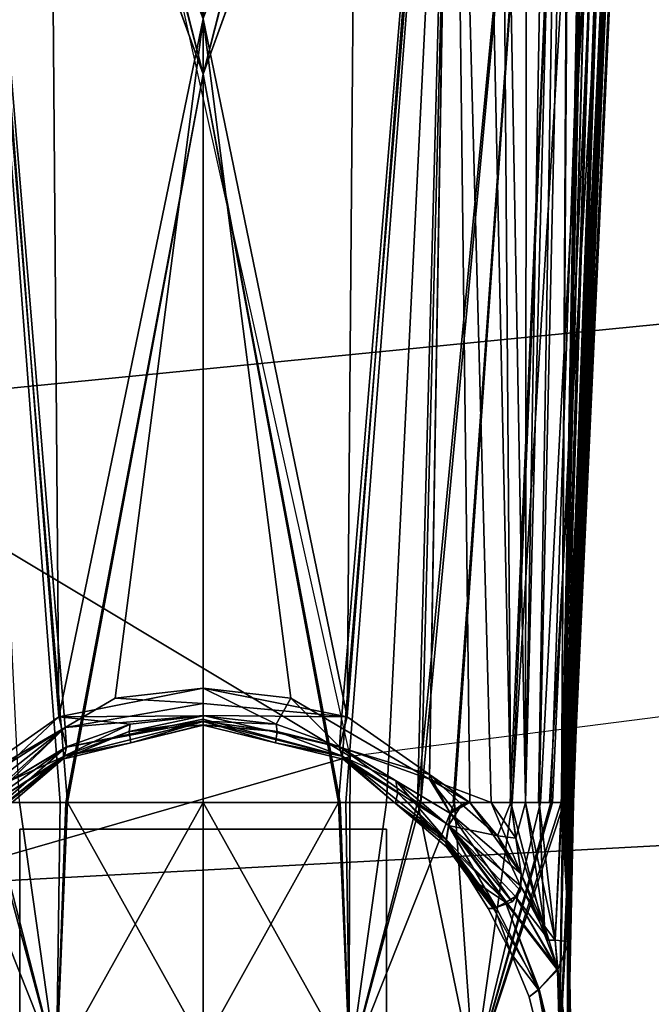
# Model space of a CAD drawing. Units: inches. Extents: x -15 to 136, y 0 to 136.
# Drawn here: x 42 to 42, y 33 to 34 of the extents above; entities that cross this region are included whole.
import ezdxf

# ---------------------------------------------------------------- set-up
doc = ezdxf.new("R2010")
doc.units = ezdxf.units.IN
doc.header["$MEASUREMENT"] = 0
for name, color, linetype in [('SEAT-FABRIC', 5, 'Continuous'), ('SEAT-FRAME', 5, 'Continuous'), ('SEAT-KNOBS', 5, 'Continuous')]:
    doc.layers.add(name, color=color, linetype=linetype)

# ---------------------------------------------------------------- blocks, each defined once
blk = doc.blocks.new('1SAYL_SUSPMIDBCK_ARMS_1T')
at = {"layer": 'SEAT-FABRIC'}
for points in [[(7.80449, -5.53472, 18.10493), (7.81076, -3.69202, 17.95771), (5.714, -4.10244, 17.97681), (5.70496, -6.14031, 18.24224)], [(3.54326, -6.41631, 18.38222), (5.70496, -6.14031, 18.24224), (5.714, -4.10244, 17.97681), (3.55682, -4.2959, 18.00138)], [(5.70496, -6.14031, 18.24224), (7.66896, -7.31921, 18.30635), (8.32122, -6.78282, 18.19403), (7.80449, -5.53472, 18.10493)], [(6.11786, -7.98906, 18.51305), (3.85875, -8.3968, 18.75359), (3.54326, -6.41631, 18.38222), (5.70496, -6.14031, 18.24224)], [(7.66896, -7.31921, 18.30635), (5.70496, -6.14031, 18.24224), (6.11786, -7.98906, 18.51305), (6.92145, -7.71674, 18.41344)]]:
    blk.add_3dface(points, dxfattribs=at)
at = {"layer": 'SEAT-FRAME'}
for points in [[(5.34186, -5.59835, 14.78987), (6.42808, -5.56766, 14.74923), (6.43718, -5.99899, 15.05947), (5.34332, -6.0576, 15.12472)], [(5.34029, -6.56416, 15.38465), (5.34332, -6.0576, 15.12472), (6.43718, -5.99899, 15.05947), (6.44835, -6.45497, 15.33017)], [(5.34029, -6.56416, 15.38465), (6.44835, -6.45497, 15.33017), (6.48233, -7.37408, 15.84512), (5.32564, -7.59253, 15.88562)]]:
    blk.add_3dface(points, dxfattribs=at)
at = {"layer": 'SEAT-KNOBS'}
for points in [[(5.40178, -5.09813, 12.69723), (4.62734, -5.96161, 12.79227), (5.44528, -5.14831, 12.65266)], [(4.63689, -6.00515, 12.59374), (4.57651, -5.95633, 12.53514), (5.35195, -5.11411, 12.32245), (5.45023, -5.1949, 12.41062)], [(5.46556, -5.19722, 12.61433), (5.44528, -5.14831, 12.65266), (4.62734, -5.96161, 12.79227)], [(5.46556, -5.19722, 12.61433), (4.62734, -5.96161, 12.79227), (5.46299, -5.20392, 12.60759)], [(5.44459, -5.21847, 12.43693), (4.63689, -6.00515, 12.59374), (5.45023, -5.1949, 12.41062)], [(4.62734, -5.96161, 12.79227), (4.6547, -5.99677, 12.74317), (5.45539, -5.22371, 12.58771), (5.46299, -5.20392, 12.60759)], [(5.44459, -5.21847, 12.43693), (5.44354, -5.22285, 12.44182), (5.43682, -5.25093, 12.47316), (4.63689, -6.00515, 12.59374)], [(4.6547, -5.99677, 12.74317), (4.66323, -6.01013, 12.71394), (5.44701, -5.24552, 12.56579), (5.45539, -5.22371, 12.58771)], [(5.43923, -5.26577, 12.54545), (5.44701, -5.24552, 12.56579), (4.66647, -6.01882, 12.68192)], [(5.84701, -6.07012, 12.26886), (5.84701, -5.24335, 12.26886), (5.66984, -5.24335, 12.37115), (5.66984, -6.07012, 12.37115)], [(5.66984, -6.07012, 12.37115), (5.66984, -5.24335, 12.37115), (5.66984, -5.24335, 12.57572), (5.66984, -6.07012, 12.57572)], [(5.66984, -6.07012, 12.57572), (5.66984, -5.24335, 12.57572), (5.84701, -5.24335, 12.67801), (5.84701, -6.07012, 12.67801)], [(5.84701, -6.07012, 12.67801), (5.84701, -5.24335, 12.67801), (6.02417, -5.24335, 12.57572), (6.02417, -6.07012, 12.57572)], [(6.02417, -6.07012, 12.37115), (6.02417, -5.24335, 12.37115), (5.84701, -5.24335, 12.26886), (5.84701, -6.07012, 12.26886)], [(6.02417, -6.07012, 12.57572), (6.02417, -5.24335, 12.57572), (6.02417, -5.24335, 12.37115), (6.02417, -6.07012, 12.37115)], [(4.63689, -6.00515, 12.59374), (5.43682, -5.25093, 12.47316), (5.43419, -5.26193, 12.48543)], [(5.43419, -5.26193, 12.48543), (4.65816, -6.01881, 12.63491), (4.63689, -6.00515, 12.59374)], [(4.65816, -6.01881, 12.63491), (5.43419, -5.26193, 12.48543), (5.43428, -5.26267, 12.48882)], [(5.43428, -5.26267, 12.48882), (5.43434, -5.26322, 12.49133), (5.43525, -5.27077, 12.52594), (4.65816, -6.01881, 12.63491)], [(5.43923, -5.26577, 12.54545), (4.66647, -6.01882, 12.68192), (4.65816, -6.01881, 12.63491), (5.43554, -5.2704, 12.52735)], [(4.65816, -6.01881, 12.63491), (5.43525, -5.27077, 12.52594), (5.43554, -5.2704, 12.52735)], [(5.52279, -5.91498, 12.43743), (5.49403, -5.75589, 12.47343), (5.49147, -5.76521, 12.38674)], [(5.52279, -5.91498, 12.43743), (5.53209, -5.90821, 12.47343), (5.49403, -5.75589, 12.47343)], [(5.49404, -5.79882, 12.38863), (5.52232, -5.91549, 12.43638), (5.49147, -5.76521, 12.38674)], [(5.52279, -5.91498, 12.43743), (5.49147, -5.76521, 12.38674), (5.52232, -5.91549, 12.43638)], [(5.50448, -5.93389, 12.55058), (5.50173, -5.83241, 12.55089), (5.49994, -5.76666, 12.5511), (5.52242, -5.91569, 12.51064)], [(5.52232, -5.91549, 12.43638), (5.49404, -5.79882, 12.38863), (5.49655, -5.83177, 12.39047), (5.50494, -5.93459, 12.3975)], [(5.49448, -5.8306, 12.34998), (5.50363, -5.83024, 12.31658), (5.48978, -6.09571, 12.26822), (5.48907, -6.09571, 12.26984)], [(5.49079, -6.09571, 12.2821), (5.49448, -5.8306, 12.34998), (5.48907, -6.09571, 12.26984)], [(5.50363, -5.83024, 12.31658), (5.49928, -6.09571, 12.24658), (5.48978, -6.09571, 12.26822)], [(5.49079, -6.09571, 12.2821), (5.49272, -6.09571, 12.29584), (5.49564, -6.09571, 12.31658), (5.49448, -5.8306, 12.34998)], [(5.49119, -5.83163, 12.56306), (5.49346, -5.96143, 12.59133), (5.49448, -5.8306, 12.59689)], [(5.49346, -5.96143, 12.35553), (5.49119, -5.83163, 12.3838), (5.49448, -5.8306, 12.34998)], [(5.49346, -5.96143, 12.59133), (5.49119, -5.83163, 12.56306), (5.50448, -5.93389, 12.55058)], [(5.50173, -5.83241, 12.55089), (5.50448, -5.93389, 12.55058), (5.49119, -5.83163, 12.56306)], [(5.49119, -5.83163, 12.3838), (5.49346, -5.96143, 12.35553), (5.50441, -5.93469, 12.39624)], [(5.50441, -5.93469, 12.39624), (5.49655, -5.83177, 12.39047), (5.49119, -5.83163, 12.3838)], [(5.49798, -6.09571, 12.70553), (5.50363, -5.83024, 12.63029), (5.49147, -6.09571, 12.69067)], [(5.49209, -6.09571, 12.679), (5.49147, -6.09571, 12.69067), (5.50363, -5.83024, 12.63029)], [(5.49448, -5.8306, 12.59689), (5.49209, -6.09571, 12.679), (5.50363, -5.83024, 12.63029)], [(5.49358, -6.09571, 12.65081), (5.49284, -6.09571, 12.66467), (5.49209, -6.09571, 12.679), (5.49448, -5.8306, 12.59689)], [(5.4945, -6.09571, 12.63322), (5.49448, -5.8306, 12.59689), (5.49346, -5.96143, 12.59133)], [(5.49448, -5.8306, 12.34998), (5.49564, -6.09571, 12.31658), (5.49346, -5.96143, 12.35553)], [(5.49448, -5.8306, 12.59689), (5.4945, -6.09571, 12.63322), (5.49358, -6.09571, 12.65081)], [(5.50494, -5.93459, 12.3975), (5.49655, -5.83177, 12.39047), (5.50441, -5.93469, 12.39624)], [(5.50363, -5.83024, 12.63029), (5.49798, -6.09571, 12.70553), (5.58555, -5.83193, 12.75278)], [(5.50932, -6.09571, 12.73142), (5.58555, -5.83193, 12.75278), (5.49798, -6.09571, 12.70553)], [(5.58555, -5.83193, 12.19408), (5.501, -6.09571, 12.24266), (5.49928, -6.09571, 12.24658), (5.50363, -5.83024, 12.31658)], [(5.52102, -6.09571, 12.19705), (5.51236, -6.09571, 12.21678), (5.501, -6.09571, 12.24266), (5.58555, -5.83193, 12.19408)], [(5.58555, -5.83193, 12.75278), (5.50932, -6.09571, 12.73142), (5.51106, -6.09571, 12.73539)], [(5.51106, -6.09571, 12.73539), (5.55016, -6.09571, 12.76834), (5.60415, -6.09571, 12.81384), (5.58555, -5.83193, 12.75278)], [(5.58555, -5.83193, 12.19408), (5.54836, -6.09571, 12.17739), (5.52102, -6.09571, 12.19705)], [(5.63996, -6.09571, 12.11151), (5.60541, -6.09571, 12.13636), (5.54836, -6.09571, 12.17739), (5.58555, -5.83193, 12.19408)], [(5.58555, -5.83193, 12.75278), (5.60415, -6.09571, 12.81384), (5.70536, -5.84214, 12.8319)], [(5.70536, -5.84214, 12.11497), (5.63996, -6.09571, 12.11151), (5.58555, -5.83193, 12.19408)], [(5.98865, -5.84214, 12.8319), (6.05406, -6.09571, 12.83536), (6.10847, -5.83193, 12.75278)], [(6.10847, -5.83193, 12.19408), (6.08986, -6.09571, 12.13302), (5.98865, -5.84214, 12.11497)], [(5.63657, -6.09571, 12.84116), (5.70536, -5.84214, 12.8319), (5.60415, -6.09571, 12.81384)], [(5.70536, -5.84214, 12.8319), (5.63657, -6.09571, 12.84116), (5.66979, -6.09571, 12.86916)], [(5.63996, -6.09571, 12.11151), (5.70536, -5.84214, 12.11497), (5.70899, -6.09571, 12.06186)], [(5.66979, -6.09571, 12.86916), (5.71604, -6.09571, 12.87835), (5.70536, -5.84214, 12.8319)], [(5.71604, -6.09571, 12.87835), (5.84701, -5.86074, 12.85797), (5.70536, -5.84214, 12.8319)], [(5.70536, -5.84214, 12.11497), (5.84701, -6.09571, 12.04249), (5.71451, -6.09571, 12.06108)], [(5.84701, -6.09571, 12.04249), (5.70536, -5.84214, 12.11497), (5.84701, -5.86074, 12.08889)], [(5.71451, -6.09571, 12.06108), (5.70899, -6.09571, 12.06186), (5.70536, -5.84214, 12.11497)], [(5.98865, -5.84214, 12.8319), (5.84701, -6.09571, 12.90438), (5.97951, -6.09571, 12.88578)], [(5.84701, -6.09571, 12.90438), (5.98865, -5.84214, 12.8319), (5.84701, -5.86074, 12.85797)], [(5.97798, -6.09571, 12.06852), (5.84701, -5.86074, 12.08889), (5.98865, -5.84214, 12.11497)], [(6.02423, -6.09571, 12.07771), (5.97798, -6.09571, 12.06852), (5.98865, -5.84214, 12.11497)], [(5.97951, -6.09571, 12.88578), (5.98503, -6.09571, 12.88501), (5.98865, -5.84214, 12.8319)], [(6.05406, -6.09571, 12.83536), (5.98865, -5.84214, 12.8319), (5.98503, -6.09571, 12.88501)], [(5.98865, -5.84214, 12.11497), (6.05745, -6.09571, 12.1057), (6.02423, -6.09571, 12.07771)], [(6.05745, -6.09571, 12.1057), (5.98865, -5.84214, 12.11497), (6.08986, -6.09571, 12.13302)], [(5.84701, -5.86074, 12.85797), (5.71604, -6.09571, 12.87835), (5.84701, -6.09571, 12.90438)], [(5.84701, -5.86074, 12.08889), (5.97798, -6.09571, 12.06852), (5.84701, -6.09571, 12.04249)], [(5.52279, -5.91498, 12.43743), (5.52232, -5.91549, 12.43638), (5.55493, -5.99926, 12.43285)], [(5.54902, -5.94937, 12.47343), (5.53209, -5.90821, 12.47343), (5.52279, -5.91498, 12.43743)], [(5.55493, -5.99926, 12.43285), (5.56371, -5.99421, 12.44632), (5.52279, -5.91498, 12.43743)], [(5.54902, -5.94937, 12.47343), (5.52279, -5.91498, 12.43743), (5.56371, -5.99421, 12.44632), (5.56537, -5.99403, 12.45215)], [(5.50452, -5.93557, 12.55057), (5.52242, -5.91569, 12.51064), (5.56655, -5.99352, 12.49291), (5.55281, -5.99826, 12.51557)], [(5.50494, -5.93459, 12.3975), (5.55493, -5.99926, 12.43285), (5.52232, -5.91549, 12.43638)], [(5.50448, -5.93389, 12.55058), (5.50678, -5.96276, 12.55718), (5.49346, -5.96143, 12.59133)], [(5.50448, -5.93389, 12.55058), (5.50452, -5.93557, 12.55057), (5.50678, -5.96276, 12.55718)], [(5.50678, -5.96276, 12.38969), (5.50441, -5.93469, 12.39624), (5.49346, -5.96143, 12.35553)], [(5.50441, -5.93469, 12.39624), (5.50446, -5.93532, 12.39627), (5.50494, -5.93459, 12.3975)], [(5.50441, -5.93469, 12.39624), (5.50678, -5.96276, 12.38969), (5.50446, -5.93532, 12.39627)], [(5.50446, -5.93532, 12.39627), (5.54521, -6.00486, 12.41792), (5.50494, -5.93459, 12.3975)], [(5.51291, -5.96301, 12.39863), (5.50446, -5.93532, 12.39627), (5.50678, -5.96276, 12.38969)], [(5.54521, -6.00486, 12.41792), (5.50446, -5.93532, 12.39627), (5.51291, -5.96301, 12.39863)], [(5.51484, -5.96247, 12.54848), (5.50678, -5.96276, 12.55718), (5.50452, -5.93557, 12.55057)], [(5.55493, -5.99926, 12.43285), (5.50494, -5.93459, 12.3975), (5.54521, -6.00486, 12.41792)], [(5.57143, -5.99334, 12.47343), (5.54902, -5.94937, 12.47343), (5.56537, -5.99403, 12.45215)], [(5.49346, -5.96143, 12.59133), (5.49803, -6.09571, 12.62876), (5.4945, -6.09571, 12.63322)], [(5.49803, -6.09571, 12.62876), (5.49346, -5.96143, 12.59133), (5.50066, -6.09571, 12.62544)], [(5.50678, -5.96276, 12.55718), (5.50066, -6.09571, 12.62544), (5.49346, -5.96143, 12.59133)], [(5.49346, -5.96143, 12.35553), (5.49733, -6.09571, 12.31866), (5.49998, -6.09571, 12.32194)], [(5.49733, -6.09571, 12.31866), (5.49346, -5.96143, 12.35553), (5.49564, -6.09571, 12.31658)], [(5.49346, -5.96143, 12.35553), (5.49998, -6.09571, 12.32194), (5.50678, -5.96276, 12.38969)], [(5.50678, -5.96276, 12.55718), (5.51484, -5.96247, 12.54848), (5.53561, -6.09571, 12.58129)], [(5.54958, -6.09571, 12.56365), (5.53561, -6.09571, 12.58129), (5.51484, -5.96247, 12.54848)], [(5.51484, -5.96247, 12.54848), (5.53956, -6.02699, 12.54348), (5.54958, -6.09571, 12.56365)], [(5.52245, -6.09571, 12.3497), (5.50678, -5.96276, 12.38969), (5.49998, -6.09571, 12.32194)], [(5.53561, -6.09571, 12.58129), (5.52285, -6.09571, 12.59741), (5.50066, -6.09571, 12.62544), (5.50678, -5.96276, 12.55718)], [(5.50678, -5.96276, 12.38969), (5.52245, -6.09571, 12.3497), (5.51702, -5.97648, 12.39977)], [(5.51702, -5.97648, 12.39977), (5.51291, -5.96301, 12.39863), (5.50678, -5.96276, 12.38969)], [(5.51702, -5.97648, 12.39977), (5.54035, -6.01538, 12.4089), (5.51291, -5.96301, 12.39863)], [(5.54521, -6.00486, 12.41792), (5.51291, -5.96301, 12.39863), (5.54035, -6.01538, 12.4089)], [(5.54479, -6.06144, 12.39355), (5.51702, -5.97648, 12.39977), (5.52245, -6.09571, 12.3497), (5.53539, -6.09571, 12.36569)], [(5.54479, -6.06144, 12.39355), (5.53956, -6.02699, 12.40339), (5.51702, -5.97648, 12.39977)], [(5.54035, -6.01538, 12.4089), (5.51702, -5.97648, 12.39977), (5.53956, -6.02699, 12.40339)], [(5.54843, -5.99978, 12.52279), (5.60785, -6.08522, 12.51819), (5.54047, -6.01049, 12.53572)], [(5.54521, -6.00486, 12.41792), (5.60976, -6.07355, 12.44179), (5.55493, -5.99926, 12.43285)], [(5.55281, -5.99826, 12.51557), (5.60968, -6.07389, 12.50531), (5.54843, -5.99978, 12.52279)], [(5.60785, -6.08522, 12.51819), (5.54843, -5.99978, 12.52279), (5.60968, -6.07389, 12.50531)], [(5.59009, -6.02346, 12.47343), (5.55281, -5.99826, 12.51557), (5.56655, -5.99352, 12.49291)], [(5.6124, -6.05709, 12.48621), (5.61195, -6.05985, 12.48934), (5.55281, -5.99826, 12.51557)], [(5.60968, -6.07389, 12.50531), (5.55281, -5.99826, 12.51557), (5.61195, -6.05985, 12.48934)], [(5.55281, -5.99826, 12.51557), (5.59009, -6.02346, 12.47343), (5.6124, -6.05709, 12.48621)], [(5.56371, -5.99421, 12.44632), (5.55493, -5.99926, 12.43285), (5.60976, -6.07355, 12.44179)], [(5.56371, -5.99421, 12.44632), (5.61207, -6.05967, 12.45762), (5.56537, -5.99403, 12.45215)], [(5.61207, -6.05967, 12.45762), (5.56371, -5.99421, 12.44632), (5.60976, -6.07355, 12.44179)], [(5.56537, -5.99403, 12.45215), (5.59009, -6.02346, 12.47343), (5.57143, -5.99334, 12.47343)], [(5.61249, -6.05713, 12.46051), (5.56537, -5.99403, 12.45215), (5.61207, -6.05967, 12.45762)], [(5.59009, -6.02346, 12.47343), (5.56537, -5.99403, 12.45215), (5.61184, -6.05306, 12.47343)], [(5.61249, -6.05713, 12.46051), (5.61184, -6.05306, 12.47343), (5.56537, -5.99403, 12.45215)], [(5.56655, -5.99352, 12.49291), (5.57143, -5.99334, 12.47343), (5.59009, -6.02346, 12.47343)], [(5.60976, -6.07355, 12.44179), (5.54521, -6.00486, 12.41792), (5.54035, -6.01538, 12.4089)], [(5.53956, -6.02699, 12.54348), (5.54047, -6.01049, 12.53572), (5.60785, -6.08522, 12.51819)], [(5.54035, -6.01538, 12.4089), (5.53956, -6.02699, 12.40339), (5.56257, -6.0635, 12.40658)], [(5.54035, -6.01538, 12.4089), (5.56257, -6.0635, 12.40658), (5.60976, -6.07355, 12.44179)], [(5.56875, -6.09571, 12.54945), (5.53956, -6.02699, 12.54348), (5.58921, -6.09571, 12.53643)], [(5.53956, -6.02699, 12.54348), (5.56875, -6.09571, 12.54945), (5.54479, -6.06144, 12.55331)], [(5.53956, -6.02699, 12.54348), (5.60785, -6.08522, 12.51819), (5.58921, -6.09571, 12.53643)], [(5.54479, -6.06144, 12.55331), (5.54958, -6.09571, 12.56365), (5.53956, -6.02699, 12.54348)], [(5.53956, -6.02699, 12.40339), (5.54479, -6.06144, 12.39355), (5.56257, -6.0635, 12.40658)], [(5.61184, -6.05306, 12.47343), (5.6124, -6.05709, 12.48621), (5.59009, -6.02346, 12.47343)], [(5.61184, -6.05306, 12.47343), (5.66152, -6.0951, 12.47343), (5.61195, -6.05985, 12.48934)], [(5.61195, -6.05985, 12.48934), (5.6124, -6.05709, 12.48621), (5.61184, -6.05306, 12.47343)], [(5.61249, -6.05713, 12.46051), (5.66152, -6.0951, 12.47343), (5.61184, -6.05306, 12.47343)], [(5.61207, -6.05967, 12.45762), (5.65896, -6.10496, 12.4587), (5.61249, -6.05713, 12.46051)], [(5.66152, -6.0951, 12.47343), (5.61249, -6.05713, 12.46051), (5.65896, -6.10496, 12.4587)], [(5.54958, -6.09571, 12.38322), (5.54479, -6.06144, 12.39355), (5.53539, -6.09571, 12.36569)], [(5.54958, -6.09571, 12.56365), (5.54479, -6.06144, 12.55331), (5.56875, -6.09571, 12.54945)], [(5.54958, -6.09571, 12.38322), (5.56257, -6.0635, 12.40658), (5.54479, -6.06144, 12.39355)], [(5.56257, -6.0635, 12.40658), (5.54958, -6.09571, 12.38322), (5.58921, -6.09571, 12.41044)], [(5.59709, -6.09388, 12.41613), (5.60976, -6.07355, 12.44179), (5.56257, -6.0635, 12.40658)], [(5.56257, -6.0635, 12.40658), (5.58921, -6.09571, 12.41044), (5.59709, -6.09388, 12.41613)], [(5.61195, -6.05985, 12.48934), (5.71302, -6.14078, 12.48705), (5.60968, -6.07389, 12.50531)], [(5.60976, -6.07355, 12.44179), (5.66069, -6.11662, 12.4443), (5.61207, -6.05967, 12.45762)], [(5.71302, -6.14078, 12.48705), (5.61195, -6.05985, 12.48934), (5.66152, -6.0951, 12.47343)], [(5.65896, -6.10496, 12.4587), (5.61207, -6.05967, 12.45762), (5.66069, -6.11662, 12.4443)], [(5.97895, -6.14958, 12.50018), (6.08206, -6.05985, 12.48934), (6.08433, -6.07389, 12.50531)], [(6.08206, -6.05985, 12.48934), (5.97895, -6.14958, 12.50018), (5.98099, -6.14078, 12.48705)], [(5.98099, -6.14078, 12.48705), (5.98238, -6.13751, 12.47343), (6.08206, -6.05985, 12.48934)], [(6.0325, -6.0951, 12.47343), (6.08206, -6.05985, 12.48934), (5.98238, -6.13751, 12.47343)], [(5.60976, -6.07355, 12.44179), (5.59709, -6.09388, 12.41613), (5.60784, -6.08505, 12.42867)], [(5.66069, -6.11662, 12.4443), (5.60976, -6.07355, 12.44179), (5.60784, -6.08505, 12.42867)], [(5.60968, -6.07389, 12.50531), (5.71506, -6.14958, 12.50018), (5.60785, -6.08522, 12.51819)], [(5.71506, -6.14958, 12.50018), (5.60968, -6.07389, 12.50531), (5.71302, -6.14078, 12.48705)], [(6.08433, -6.07389, 12.50531), (6.08616, -6.08522, 12.51819), (5.97895, -6.14958, 12.50018)], [(5.98023, -6.16825, 12.42309), (6.08426, -6.07355, 12.44179), (6.03333, -6.11662, 12.4443)], [(6.08426, -6.07355, 12.44179), (5.98023, -6.16825, 12.42309), (6.08617, -6.08505, 12.42867)], [(5.60492, -6.08898, 12.52271), (5.58921, -6.09571, 12.53643), (5.60785, -6.08522, 12.51819)], [(5.59709, -6.09388, 12.41613), (5.62813, -6.12287, 12.41485), (5.60784, -6.08505, 12.42867)], [(5.60785, -6.08522, 12.51819), (5.62823, -6.11843, 12.53247), (5.60492, -6.08898, 12.52271)], [(5.60784, -6.08505, 12.42867), (5.71515, -6.14926, 12.44685), (5.66069, -6.11662, 12.4443)], [(5.71515, -6.14926, 12.44685), (5.60784, -6.08505, 12.42867), (5.62813, -6.12287, 12.41485)], [(5.62823, -6.11843, 12.53247), (5.60785, -6.08522, 12.51819), (5.71506, -6.14958, 12.50018)], [(5.98625, -6.17845, 12.52299), (5.97895, -6.14958, 12.50018), (6.08616, -6.08522, 12.51819)], [(6.09692, -6.09388, 12.41613), (6.08617, -6.08505, 12.42867), (5.98023, -6.16825, 12.42309)], [(6.06588, -6.12287, 12.53202), (5.98625, -6.17845, 12.52299), (6.08616, -6.08522, 12.51819), (6.08909, -6.08898, 12.52271)], [(5.42609, -7.47366, 13.27802), (5.42652, -7.47366, 13.28015), (5.49147, -6.09571, 12.69067), (5.49209, -6.09571, 12.679)], [(5.4348, -7.47366, 13.26031), (5.42609, -7.47366, 13.27802), (5.49209, -6.09571, 12.679)], [(5.42706, -7.47366, 11.66675), (5.42645, -7.47366, 11.67111), (5.48978, -6.09571, 12.26822)], [(5.43427, -7.47366, 11.68681), (5.48978, -6.09571, 12.26822), (5.42645, -7.47366, 11.67111)], [(5.42689, -7.47366, 13.28192), (5.49147, -6.09571, 12.69067), (5.42652, -7.47366, 13.28015)], [(5.49147, -6.09571, 12.69067), (5.42689, -7.47366, 13.28192), (5.43188, -7.47366, 13.30639)], [(5.49928, -6.09571, 12.24658), (5.42706, -7.47366, 11.66675), (5.48978, -6.09571, 12.26822)], [(5.501, -6.09571, 12.24266), (5.42732, -7.47366, 11.66493), (5.42706, -7.47366, 11.66675), (5.49928, -6.09571, 12.24658)], [(5.43143, -7.47366, 11.63573), (5.43081, -7.47366, 11.64012), (5.42732, -7.47366, 11.66493), (5.501, -6.09571, 12.24266)], [(5.43143, -7.47366, 11.63573), (5.501, -6.09571, 12.24266), (5.51236, -6.09571, 12.21678), (5.43229, -7.47366, 11.62964)], [(5.43188, -7.47366, 13.30639), (5.43277, -7.47366, 13.31077), (5.43548, -7.47366, 13.32402), (5.49798, -6.09571, 12.70553)], [(5.43188, -7.47366, 13.30639), (5.49798, -6.09571, 12.70553), (5.49147, -6.09571, 12.69067)], [(5.43229, -7.47366, 11.62964), (5.51236, -6.09571, 12.21678), (5.52102, -6.09571, 12.19705), (5.44883, -7.47366, 11.61155)], [(5.43841, -7.47366, 11.69512), (5.48907, -6.09571, 12.26984), (5.48978, -6.09571, 12.26822), (5.43427, -7.47366, 11.68681)], [(5.49284, -6.09571, 12.66467), (5.4348, -7.47366, 13.26031), (5.49209, -6.09571, 12.679)], [(5.49358, -6.09571, 12.65081), (5.4389, -7.47366, 13.25198), (5.4348, -7.47366, 13.26031), (5.49284, -6.09571, 12.66467)], [(5.49798, -6.09571, 12.70553), (5.43548, -7.47366, 13.32402), (5.4474, -7.47366, 13.33652), (5.50932, -6.09571, 12.73142)], [(5.43841, -7.47366, 11.69512), (5.44566, -7.47366, 11.70969), (5.44716, -7.47366, 11.71271), (5.49272, -6.09571, 12.29584)], [(5.49272, -6.09571, 12.29584), (5.49079, -6.09571, 12.2821), (5.48907, -6.09571, 12.26984), (5.43841, -7.47366, 11.69512)], [(5.44853, -7.47366, 13.23242), (5.44609, -7.47366, 13.23738), (5.4389, -7.47366, 13.25198), (5.49358, -6.09571, 12.65081)], [(5.49733, -6.09571, 12.31866), (5.49564, -6.09571, 12.31658), (5.44716, -7.47366, 11.71271)], [(5.49272, -6.09571, 12.29584), (5.44716, -7.47366, 11.71271), (5.49564, -6.09571, 12.31658)], [(5.45488, -7.47366, 11.72152), (5.49998, -6.09571, 12.32194), (5.49733, -6.09571, 12.31866), (5.44716, -7.47366, 11.71271)], [(5.50932, -6.09571, 12.73142), (5.4474, -7.47366, 13.33652), (5.46362, -7.47367, 13.35351), (5.51106, -6.09571, 12.73539)], [(5.49358, -6.09571, 12.65081), (5.4945, -6.09571, 12.63322), (5.44853, -7.47366, 13.23242)], [(5.45483, -7.47366, 13.2253), (5.44853, -7.47366, 13.23242), (5.4945, -6.09571, 12.63322), (5.49803, -6.09571, 12.62876)], [(5.44883, -7.47366, 11.61155), (5.52102, -6.09571, 12.19705), (5.54836, -6.09571, 12.17739), (5.46472, -7.47366, 11.59418)], [(5.46312, -7.47366, 13.21594), (5.45483, -7.47366, 13.2253), (5.49803, -6.09571, 12.62876), (5.50066, -6.09571, 12.62544)], [(5.45488, -7.47366, 11.72152), (5.46312, -7.47366, 11.73093), (5.49998, -6.09571, 12.32194)], [(5.46906, -7.47366, 13.20994), (5.46312, -7.47366, 13.21594), (5.50066, -6.09571, 12.62544)], [(5.46906, -7.47366, 11.73692), (5.49998, -6.09571, 12.32194), (5.46312, -7.47366, 11.73093)], [(5.51106, -6.09571, 12.73539), (5.46362, -7.47367, 13.35351), (5.49083, -7.47367, 13.38203), (5.55016, -6.09571, 12.76834)], [(5.46472, -7.47366, 11.59418), (5.54836, -6.09571, 12.17739), (5.49128, -7.47367, 11.56512)], [(5.50066, -6.09571, 12.62544), (5.47199, -7.47366, 13.20707), (5.46906, -7.47366, 13.20994)], [(5.49998, -6.09571, 12.32194), (5.46906, -7.47366, 11.73692), (5.46915, -7.47366, 11.73702)], [(5.46915, -7.47366, 11.73702), (5.47532, -7.47366, 11.74297), (5.49998, -6.09571, 12.32194)], [(5.49172, -7.47366, 13.18895), (5.47532, -7.47366, 13.20389), (5.47199, -7.47366, 13.20707), (5.50066, -6.09571, 12.62544)], [(5.47532, -7.47366, 11.74297), (5.4917, -7.47366, 11.75793), (5.52245, -6.09571, 12.3497), (5.49998, -6.09571, 12.32194)], [(5.55016, -6.09571, 12.76834), (5.49083, -7.47367, 13.38203), (5.50794, -7.47367, 13.39996), (5.60415, -6.09571, 12.81384)], [(5.54836, -6.09571, 12.17739), (5.60541, -6.09571, 12.13636), (5.50794, -7.47367, 11.54691), (5.49128, -7.47367, 11.56512)], [(5.4917, -7.47366, 11.75793), (5.50021, -7.47366, 11.76525), (5.53539, -6.09571, 12.36569), (5.52245, -6.09571, 12.3497)], [(5.49172, -7.47366, 13.18895), (5.50066, -6.09571, 12.62544), (5.49303, -7.47366, 13.18776)], [(5.5002, -7.47366, 13.1816), (5.49303, -7.47366, 13.18776), (5.50066, -6.09571, 12.62544), (5.52285, -6.09571, 12.59741)], [(5.5112, -7.47366, 13.17215), (5.5002, -7.47366, 13.1816), (5.52285, -6.09571, 12.59741), (5.53561, -6.09571, 12.58129)], [(5.5112, -7.47366, 11.77471), (5.53539, -6.09571, 12.36569), (5.50021, -7.47366, 11.76525)], [(5.60187, -7.47366, 13.43528), (5.63657, -6.09571, 12.84116), (5.50794, -7.47367, 13.39996)], [(5.60415, -6.09571, 12.81384), (5.50794, -7.47367, 13.39996), (5.63657, -6.09571, 12.84116)], [(5.50794, -7.47367, 11.54691), (5.63996, -6.09571, 12.11151), (5.60355, -7.47367, 11.5197)], [(5.63996, -6.09571, 12.11151), (5.50794, -7.47367, 11.54691), (5.60541, -6.09571, 12.13636)], [(5.56019, -7.47365, 13.13564), (5.5112, -7.47366, 13.17215), (5.53561, -6.09571, 12.58129)], [(5.5112, -7.47366, 11.77471), (5.53425, -7.47366, 11.79298), (5.53539, -6.09571, 12.36569)], [(5.53425, -7.47366, 11.79298), (5.56019, -7.47365, 11.81123), (5.54958, -6.09571, 12.38322), (5.53539, -6.09571, 12.36569)], [(5.54958, -6.09571, 12.56365), (5.57914, -7.47364, 13.12391), (5.56019, -7.47365, 13.13564), (5.53561, -6.09571, 12.58129)], [(5.56875, -6.09571, 12.54945), (5.60567, -7.47364, 13.11659), (5.57914, -7.47364, 13.12391), (5.54958, -6.09571, 12.56365)], [(5.56019, -7.47365, 11.81123), (5.60609, -7.47366, 11.83164), (5.58921, -6.09571, 12.41044), (5.54958, -6.09571, 12.38322)], [(5.60567, -7.47364, 13.11659), (5.56875, -6.09571, 12.54945), (5.62823, -6.11843, 12.53247)], [(5.58921, -6.09571, 12.53643), (5.62823, -6.11843, 12.53247), (5.56875, -6.09571, 12.54945)], [(5.58921, -6.09571, 12.53643), (5.60492, -6.08898, 12.52271), (5.62823, -6.11843, 12.53247)], [(5.59709, -6.09388, 12.41613), (5.58921, -6.09571, 12.41044), (5.62813, -6.12287, 12.41485)], [(5.62813, -6.12287, 12.41485), (5.58921, -6.09571, 12.41044), (5.60609, -7.47366, 11.83164)], [(5.60187, -7.47366, 13.43528), (5.71604, -6.09571, 12.87835), (5.66979, -6.09571, 12.86916)], [(5.71604, -6.09571, 12.87835), (5.60187, -7.47366, 13.43528), (5.84701, -6.79927, 13.13287)], [(5.63657, -6.09571, 12.84116), (5.60187, -7.47366, 13.43528), (5.66979, -6.09571, 12.86916)], [(5.60355, -7.47367, 11.5197), (5.70899, -6.09571, 12.06186), (5.71451, -6.09571, 12.06108), (5.84701, -6.79927, 11.81399)], [(5.70899, -6.09571, 12.06186), (5.60355, -7.47367, 11.5197), (5.63996, -6.09571, 12.11151)], [(5.65896, -6.10496, 12.4587), (5.71164, -6.13751, 12.47343), (5.66152, -6.0951, 12.47343)], [(5.66152, -6.0951, 12.47343), (5.71164, -6.13751, 12.47343), (5.71302, -6.14078, 12.48705)], [(5.84701, -6.79927, 11.81399), (5.71451, -6.09571, 12.06108), (5.84701, -6.09571, 12.04249)], [(5.84701, -6.79927, 13.13287), (5.84701, -6.09571, 12.90438), (5.71604, -6.09571, 12.87835)], [(5.84701, -6.79927, 13.13287), (5.97951, -6.09571, 12.88578), (5.84701, -6.09571, 12.90438)], [(6.09047, -7.47367, 13.42717), (5.98503, -6.09571, 12.88501), (5.97951, -6.09571, 12.88578), (5.84701, -6.79927, 13.13287)], [(5.97798, -6.09571, 12.06852), (6.09215, -7.47366, 11.51159), (5.84701, -6.79927, 11.81399)], [(5.84701, -6.79927, 11.81399), (5.84701, -6.09571, 12.04249), (5.97798, -6.09571, 12.06852)], [(6.09215, -7.47366, 11.51159), (5.97798, -6.09571, 12.06852), (6.02423, -6.09571, 12.07771)], [(6.06578, -6.11843, 12.4144), (6.09692, -6.09388, 12.41613), (5.98023, -6.16825, 12.42309)], [(5.98238, -6.13751, 12.47343), (6.03506, -6.10496, 12.4587), (6.0325, -6.0951, 12.47343)], [(5.98503, -6.09571, 12.88501), (6.09047, -7.47367, 13.42717), (6.05406, -6.09571, 12.83536)], [(5.71164, -6.13751, 12.47343), (5.65896, -6.10496, 12.4587), (5.71309, -6.14062, 12.45991)], [(5.66069, -6.11662, 12.4443), (5.71309, -6.14062, 12.45991), (5.65896, -6.10496, 12.4587)], [(5.98238, -6.13751, 12.47343), (5.98093, -6.14062, 12.45991), (6.03506, -6.10496, 12.4587)], [(6.03333, -6.11662, 12.4443), (6.03506, -6.10496, 12.4587), (5.98093, -6.14062, 12.45991)], [(5.62823, -6.11843, 12.53247), (5.71379, -6.16825, 12.52378), (5.60567, -7.47364, 13.11659)], [(5.60609, -7.47366, 11.83164), (5.70777, -6.17845, 12.42388), (5.62813, -6.12287, 12.41485)], [(5.62813, -6.12287, 12.41485), (5.70777, -6.17845, 12.42388), (5.70777, -6.17845, 12.42388), (5.71515, -6.14926, 12.44685)], [(5.71506, -6.14958, 12.50018), (5.71379, -6.16825, 12.52378), (5.62823, -6.11843, 12.53247)], [(5.71309, -6.14062, 12.45991), (5.66069, -6.11662, 12.4443), (5.71515, -6.14926, 12.44685)], [(5.98093, -6.14062, 12.45991), (5.97887, -6.14926, 12.44685), (6.03333, -6.11662, 12.4443)], [(5.98023, -6.16825, 12.42309), (6.03333, -6.11662, 12.4443), (5.97887, -6.14926, 12.44685)], [(6.06578, -6.11843, 12.4144), (5.98023, -6.16825, 12.42309), (6.08835, -7.47364, 11.83028)], [(6.08793, -7.47366, 13.11522), (5.98625, -6.17845, 12.52299), (6.06588, -6.12287, 12.53202)], [(5.71164, -6.13751, 12.47343), (5.7771, -6.15344, 12.47343), (5.71302, -6.14078, 12.48705)], [(5.7771, -6.15344, 12.47343), (5.71164, -6.13751, 12.47343), (5.71309, -6.14062, 12.45991)], [(5.71302, -6.14078, 12.48705), (5.77556, -6.16428, 12.48623), (5.71506, -6.14958, 12.50018)], [(5.77556, -6.16428, 12.48623), (5.71302, -6.14078, 12.48705), (5.7771, -6.15344, 12.47343)], [(5.71309, -6.14062, 12.45991), (5.71515, -6.14926, 12.44685), (5.84701, -6.17975, 12.4503), (5.84701, -6.17629, 12.45371)], [(5.84701, -6.17394, 12.46164), (5.71309, -6.14062, 12.45991), (5.84701, -6.17629, 12.45371)], [(5.71309, -6.14062, 12.45991), (5.84701, -6.17394, 12.46164), (5.7771, -6.15344, 12.47343)], [(5.91692, -6.15344, 12.47343), (5.84701, -6.17394, 12.46164), (5.98093, -6.14062, 12.45991)], [(5.97887, -6.14926, 12.44685), (5.98093, -6.14062, 12.45991), (5.84701, -6.17394, 12.46164)], [(5.91845, -6.16428, 12.48623), (5.91692, -6.15344, 12.47343), (5.98238, -6.13751, 12.47343)], [(5.98093, -6.14062, 12.45991), (5.98238, -6.13751, 12.47343), (5.91692, -6.15344, 12.47343)], [(5.91758, -6.17143, 12.49837), (5.91845, -6.16428, 12.48623), (5.98099, -6.14078, 12.48705)], [(5.91758, -6.17143, 12.49837), (5.98099, -6.14078, 12.48705), (5.97895, -6.14958, 12.50018)], [(5.98238, -6.13751, 12.47343), (5.98099, -6.14078, 12.48705), (5.91845, -6.16428, 12.48623)], [(5.70777, -6.17845, 12.42388), (5.84701, -6.17975, 12.4503), (5.71515, -6.14926, 12.44685)], [(5.71379, -6.16825, 12.52378), (5.71506, -6.14958, 12.50018), (5.76217, -6.19643, 12.51886)], [(5.71506, -6.14958, 12.50018), (5.77643, -6.17143, 12.49837), (5.76217, -6.19643, 12.51886)], [(5.77643, -6.17143, 12.49837), (5.71506, -6.14958, 12.50018), (5.77556, -6.16428, 12.48623)], [(5.84701, -6.17394, 12.46164), (5.84701, -6.17629, 12.45371), (5.97887, -6.14926, 12.44685)], [(5.98023, -6.16825, 12.42309), (5.97887, -6.14926, 12.44685), (5.84701, -6.17629, 12.45371), (5.84701, -6.17975, 12.4503)], [(5.97895, -6.14958, 12.50018), (5.98625, -6.17845, 12.52299), (5.98624, -6.17845, 12.52299), (5.91758, -6.17143, 12.49837)], [(5.77556, -6.16428, 12.48623), (5.7771, -6.15344, 12.47343), (5.84701, -6.17045, 12.47343)], [(5.84701, -6.17045, 12.47343), (5.7771, -6.15344, 12.47343), (5.84701, -6.17394, 12.46164)], [(5.91845, -6.16428, 12.48623), (5.84701, -6.1707, 12.47729), (5.91692, -6.15344, 12.47343)], [(5.84701, -6.17045, 12.47343), (5.91692, -6.15344, 12.47343), (5.84701, -6.1707, 12.47729)], [(5.84701, -6.17394, 12.46164), (5.91692, -6.15344, 12.47343), (5.84701, -6.17045, 12.47343)], [(5.84701, -6.8527, 12.77738), (5.60567, -7.47364, 13.11659), (5.71379, -6.16825, 12.52378), (5.76217, -6.19643, 12.51886)], [(5.84701, -6.20618, 12.51556), (5.76217, -6.19643, 12.51886), (5.77643, -6.17143, 12.49837)], [(5.77556, -6.16428, 12.48623), (5.84701, -6.17417, 12.48511), (5.77643, -6.17143, 12.49837)], [(5.84701, -6.17417, 12.48511), (5.77556, -6.16428, 12.48623), (5.84701, -6.1707, 12.47729)], [(5.84701, -6.17045, 12.47343), (5.84701, -6.1707, 12.47729), (5.77556, -6.16428, 12.48623)], [(5.77643, -6.17143, 12.49837), (5.84701, -6.17959, 12.49732), (5.84701, -6.20618, 12.51556)], [(5.84701, -6.17959, 12.49732), (5.77643, -6.17143, 12.49837), (5.84701, -6.17417, 12.48511)], [(5.91845, -6.16428, 12.48623), (5.91758, -6.17143, 12.49837), (5.84701, -6.17959, 12.49732)], [(5.84701, -6.17959, 12.49732), (5.84701, -6.17417, 12.48511), (5.91845, -6.16428, 12.48623)], [(5.84701, -6.1707, 12.47729), (5.91845, -6.16428, 12.48623), (5.84701, -6.17417, 12.48511)], [(5.84701, -6.8527, 12.16949), (6.08835, -7.47364, 11.83028), (5.98023, -6.16825, 12.42309), (5.93185, -6.19643, 12.428)], [(5.84701, -6.19135, 12.43885), (5.98023, -6.16825, 12.42309), (5.84701, -6.17975, 12.4503)], [(5.98023, -6.16825, 12.42309), (5.84701, -6.19135, 12.43885), (5.93185, -6.19643, 12.428)], [(5.98624, -6.17845, 12.52299), (5.84701, -6.17959, 12.49732), (5.91758, -6.17143, 12.49837)], [(5.69722, -7.47366, 11.87218), (5.70777, -6.17845, 12.42388), (5.70777, -6.17845, 12.42388), (5.60609, -7.47366, 11.83164)], [(5.70777, -6.17845, 12.42388), (5.69722, -7.47366, 11.87218), (5.84701, -6.8527, 12.16949)], [(5.84701, -6.8527, 12.16949), (5.84701, -6.20618, 12.43131), (5.70777, -6.17845, 12.42388)], [(5.84701, -6.20618, 12.43131), (5.84701, -6.19135, 12.43885), (5.70777, -6.17845, 12.42388)], [(5.84701, -6.17975, 12.4503), (5.70777, -6.17845, 12.42388), (5.84701, -6.19135, 12.43885)], [(5.98624, -6.17845, 12.52299), (5.9968, -7.47366, 13.07468), (5.84701, -6.8527, 12.77738)], [(5.84701, -6.8527, 12.77738), (5.84701, -6.20618, 12.51556), (5.98624, -6.17845, 12.52299)], [(5.84701, -6.17959, 12.49732), (5.98624, -6.17845, 12.52299), (5.84701, -6.20618, 12.51556)], [(5.9968, -7.47366, 13.07468), (5.98624, -6.17845, 12.52299), (5.98625, -6.17845, 12.52299), (6.08793, -7.47366, 13.11522)], [(5.84701, -6.20618, 12.51556), (5.84701, -6.8527, 12.77738), (5.76217, -6.19643, 12.51886)], [(5.84701, -6.20618, 12.43131), (5.93185, -6.19643, 12.428), (5.84701, -6.19135, 12.43885)], [(5.84701, -6.20618, 12.43131), (5.84701, -6.8527, 12.16949), (5.93185, -6.19643, 12.428)], [(5.67205, -7.47366, 13.46167), (5.84701, -6.79927, 13.13287), (5.60187, -7.47366, 13.43528)], [(5.60355, -7.47367, 11.5197), (5.84701, -6.79927, 11.81399), (5.676, -7.47366, 11.49907)], [(5.84701, -6.79927, 13.13287), (5.67205, -7.47366, 13.46167), (5.84701, -7.47366, 13.48538)], [(5.84701, -7.47366, 11.46149), (5.676, -7.47366, 11.49907), (5.84701, -6.79927, 11.81399)], [(5.84701, -7.47366, 13.48538), (6.01802, -7.47366, 13.44779), (5.84701, -6.79927, 13.13287)], [(6.09047, -7.47367, 13.42717), (5.84701, -6.79927, 13.13287), (6.01802, -7.47366, 13.44779)], [(6.02197, -7.47366, 11.48519), (5.84701, -6.79927, 11.81399), (6.09215, -7.47366, 11.51159)], [(5.84701, -6.79927, 11.81399), (6.02197, -7.47366, 11.48519), (5.84701, -7.47366, 11.46149)]]:
    blk.add_3dface(points, dxfattribs=at)
for points, invisible_edges in [([(5.53209, -5.90821, 12.47343), (5.49994, -5.76666, 12.5511), (5.49403, -5.75589, 12.47343)], 3), ([(5.52242, -5.91569, 12.51064), (5.49994, -5.76666, 12.5511), (5.53209, -5.90821, 12.47343)], 3), ([(5.53209, -5.90821, 12.47343), (5.56655, -5.99352, 12.49291), (5.52242, -5.91569, 12.51064)], 3), ([(5.56655, -5.99352, 12.49291), (5.53209, -5.90821, 12.47343), (5.54902, -5.94937, 12.47343)], 13), ([(5.52242, -5.91569, 12.51064), (5.50452, -5.93557, 12.55057), (5.50448, -5.93389, 12.55058)], 12), ([(5.54843, -5.99978, 12.52279), (5.50452, -5.93557, 12.55057), (5.55281, -5.99826, 12.51557)], 3), ([(5.50452, -5.93557, 12.55057), (5.54843, -5.99978, 12.52279), (5.51484, -5.96247, 12.54848)], 3), ([(5.54902, -5.94937, 12.47343), (5.57143, -5.99334, 12.47343), (5.56655, -5.99352, 12.49291)], 12), ([(5.54047, -6.01049, 12.53572), (5.51484, -5.96247, 12.54848), (5.54843, -5.99978, 12.52279)], 3), ([(5.54047, -6.01049, 12.53572), (5.53956, -6.02699, 12.54348), (5.51484, -5.96247, 12.54848)], 12), ([(5.66984, -6.07012, 12.37115), (6.02417, -6.07012, 12.57572), (5.84701, -6.07012, 12.26886)], 3), ([(6.02417, -6.07012, 12.57572), (5.66984, -6.07012, 12.37115), (5.84701, -6.07012, 12.67801)], 3), ([(5.66984, -6.07012, 12.57572), (5.84701, -6.07012, 12.67801), (5.66984, -6.07012, 12.37115)], 2), ([(6.02417, -6.07012, 12.37115), (5.84701, -6.07012, 12.26886), (6.02417, -6.07012, 12.57572)], 2)]:
    blk.add_3dface(points, dxfattribs=dict(at, invisible_edges=invisible_edges))

msp = doc.modelspace()

# ---------------------------------------------------------------- block references
at = {"rotation": 180}
msp.add_blockref('1SAYL_SUSPMIDBCK_ARMS_1T', (47.79457, 27.30738), dxfattribs=at)

doc.saveas('drawing.dxf')
